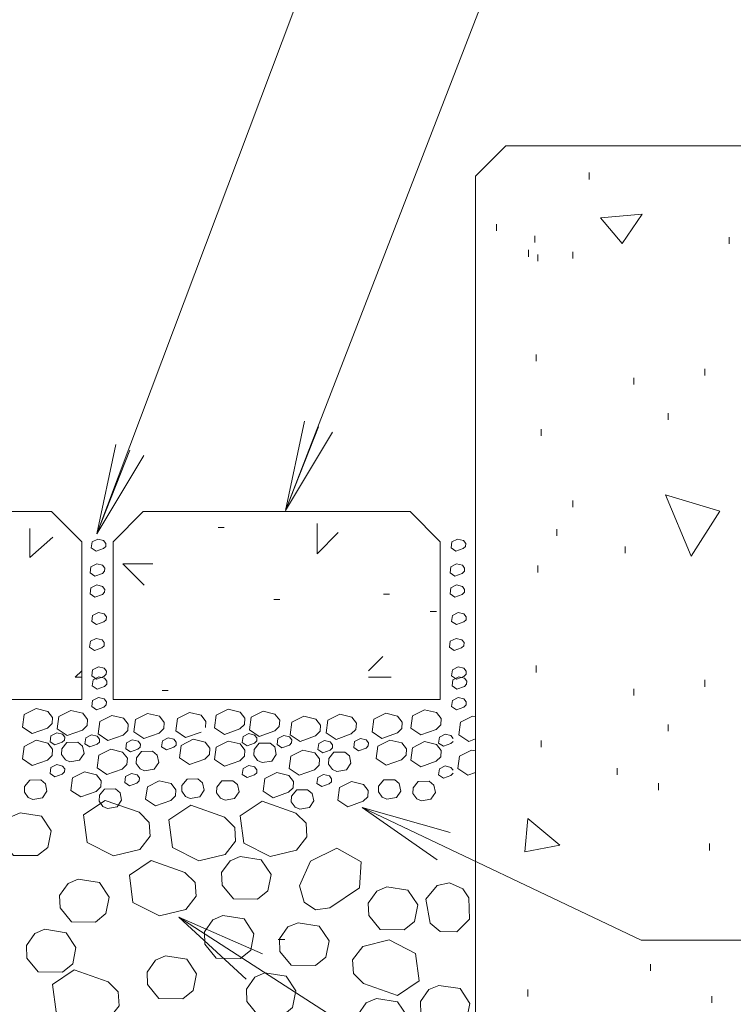
# Model space of a CAD drawing. Units: inches. Extents: x 3.35 to 6.6, y -1.44 to 1.27.
# Drawn here: x 4.21 to 4.58, y 0.14 to 0.65 of the extents above; entities that cross this region are included whole.
import ezdxf

# ---------------------------------------------------------------- set-up
doc = ezdxf.new("R2010")
doc.units = ezdxf.units.IN
doc.header["$MEASUREMENT"] = 0

# ---------------------------------------------------------------- blocks, each defined once
blk = doc.blocks.new('block 10')
at = {"color": 7, "lineweight": 9, "true_color": 0xffffff}
blk.add_lwpolyline([(4.3607, 0.44419), (4.35091, 0.39814), (4.53581, 0.87604), (5.1451, 0.87604)], dxfattribs=at)
blk = doc.blocks.new('block 11')
at = {"color": 7, "lineweight": 9, "true_color": 0xffffff}
blk.add_lwpolyline([(4.43574, 0.23239), (4.39048, 0.24533), (4.53417, 0.17706), (5.14996, 0.17706)], dxfattribs=at)
blk = doc.blocks.new('block 14')
at = {"color": 7, "lineweight": 9, "true_color": 0xffffff}
blk.add_lwpolyline([(4.33063, 0.15696), (4.29594, 0.18879), (4.57709, 0.00749), (5.14787, 0.00749)], dxfattribs=at)
blk = doc.blocks.new('block 17')
at = {"color": 7, "lineweight": 9, "true_color": 0xffffff}
blk.add_lwpolyline([(4.27079, 0.42934), (4.2538, 0.38614), (4.48425, 0.99823), (5.14789, 0.99823)], dxfattribs=at)
blk = doc.blocks.new('block 185')
at = {"color": 7, "lineweight": 9, "true_color": 0xffffff}
blk.add_lwpolyline([(4.24596, 0.30086), (4.24596, 0.38213), (4.23047, 0.39761), (4.08241, 0.39761), (4.06696, 0.38213), (4.06696, 0.30086), (4.24596, 0.30086)], dxfattribs=at)
blk = doc.blocks.new('block 394')
at = {"color": 7, "lineweight": 9, "true_color": 0xffffff}
blk.add_lwpolyline([(4.25788, 0.36853), (4.2578, 0.36697), (4.25663, 0.36584), (4.25279, 0.36447), (4.25034, 0.36612), (4.25075, 0.36925), (4.25376, 0.37073), (4.2567, 0.37001), (4.25788, 0.36853)], dxfattribs=at)
blk = doc.blocks.new('block 395')
at = {"color": 7, "lineweight": 9, "true_color": 0xffffff}
blk.add_lwpolyline([(4.27814, 0.35975), (4.2672, 0.3707)], dxfattribs=at)
blk = doc.blocks.new('block 397')
at = {"color": 7, "lineweight": 9, "true_color": 0xffffff}
blk.add_lwpolyline([(4.36877, 0.28452), (4.36641, 0.28215), (4.35851, 0.27934), (4.35342, 0.28274), (4.35428, 0.28918), (4.36045, 0.2923), (4.36659, 0.29081), (4.369, 0.28771), (4.36877, 0.28452)], dxfattribs=at)
blk = doc.blocks.new('block 398')
at = {"color": 7, "lineweight": 9, "true_color": 0xffffff}
blk.add_lwpolyline([(4.27759, 0.39761), (4.2621, 0.38213), (4.2621, 0.30086), (4.43069, 0.30086), (4.43069, 0.38213), (4.4152, 0.39761), (4.27759, 0.39761)], dxfattribs=at)
blk = doc.blocks.new('block 405')
at = {"color": 7, "lineweight": 9, "true_color": 0xffffff}
blk.add_lwpolyline([(4.29594, 0.18879), (4.33907, 0.16989)], dxfattribs=at)
blk = doc.blocks.new('block 409')
at = {"color": 7, "lineweight": 9, "true_color": 0xffffff}
blk.add_lwpolyline([(4.34036, 0.16013), (4.35129, 0.15842), (4.35632, 0.15085), (4.35464, 0.14237), (4.34935, 0.13809), (4.3369, 0.13825), (4.33108, 0.14536), (4.33082, 0.15184), (4.33518, 0.15796), (4.34036, 0.16013)], dxfattribs=at)
blk = doc.blocks.new('block 410')
at = {"color": 7, "lineweight": 9, "true_color": 0xffffff}
blk.add_lwpolyline([(4.20474, 0.23424), (4.20908, 0.24036), (4.21426, 0.24253), (4.22519, 0.24082), (4.23021, 0.23325), (4.22854, 0.22479), (4.22325, 0.22051), (4.21079, 0.22062), (4.20496, 0.22777), (4.20474, 0.23424)], dxfattribs=at)
blk = doc.blocks.new('block 411')
at = {"color": 7, "lineweight": 9, "true_color": 0xffffff}
blk.add_lwpolyline([(4.23801, 0.18084), (4.24301, 0.1733), (4.24133, 0.16482), (4.23606, 0.16055), (4.22359, 0.16066), (4.21776, 0.16781), (4.21753, 0.17429), (4.22187, 0.18038), (4.22706, 0.18259), (4.23801, 0.18084)], dxfattribs=at)
blk = doc.blocks.new('block 412')
at = {"color": 7, "lineweight": 9, "true_color": 0xffffff}
blk.add_lwpolyline([(4.21657, 0.25617), (4.21648, 0.25323), (4.21845, 0.25046), (4.2208, 0.24948), (4.22575, 0.25026), (4.22804, 0.25369), (4.22727, 0.25751), (4.22488, 0.25948), (4.21922, 0.2594), (4.21657, 0.25617)], dxfattribs=at)
blk = doc.blocks.new('block 413')
at = {"color": 7, "lineweight": 9, "true_color": 0xffffff}
blk.add_lwpolyline([(4.2163, 0.27677), (4.22244, 0.27991), (4.22857, 0.27839), (4.231, 0.27531), (4.23081, 0.27211), (4.22841, 0.26973), (4.22054, 0.26697), (4.21543, 0.27035), (4.2163, 0.27677)], dxfattribs=at)
blk = doc.blocks.new('block 414')
at = {"color": 7, "lineweight": 9, "true_color": 0xffffff}
blk.add_lwpolyline([(4.22244, 0.29631), (4.22857, 0.2948), (4.231, 0.29171), (4.23081, 0.28852), (4.22841, 0.28613), (4.22054, 0.28337), (4.21543, 0.28674), (4.2163, 0.29317), (4.22244, 0.29631)], dxfattribs=at)
blk = doc.blocks.new('block 447')
at = {"color": 7, "lineweight": 9, "true_color": 0xffffff}
blk.add_lwpolyline([(4.33624, 0.26474), (4.33614, 0.2632), (4.33499, 0.26204), (4.33116, 0.26069), (4.32868, 0.26234), (4.32909, 0.26544), (4.33207, 0.26698), (4.33506, 0.26626), (4.33624, 0.26474)], dxfattribs=at)
blk = doc.blocks.new('block 448')
at = {"color": 7, "lineweight": 9, "true_color": 0xffffff}
blk.add_lwpolyline([(4.30178, 0.25), (4.30675, 0.25077), (4.30904, 0.25419), (4.30828, 0.25804), (4.30587, 0.25998), (4.30023, 0.25991), (4.29758, 0.2567), (4.29747, 0.25376), (4.29942, 0.25098), (4.30178, 0.25)], dxfattribs=at)
blk = doc.blocks.new('block 449')
at = {"color": 7, "lineweight": 9, "true_color": 0xffffff}
blk.add_lwpolyline([(4.27444, 0.25784), (4.27062, 0.25651), (4.26813, 0.25814), (4.26858, 0.26123), (4.27155, 0.26278), (4.2745, 0.26204), (4.27569, 0.26054), (4.27559, 0.25899), (4.27444, 0.25784)], dxfattribs=at)
blk = doc.blocks.new('block 450')
at = {"color": 7, "lineweight": 9, "true_color": 0xffffff}
blk.add_lwpolyline([(4.31988, 0.22116), (4.32525, 0.22801), (4.3248, 0.23508), (4.31954, 0.2403), (4.30212, 0.24646), (4.29088, 0.23896), (4.29279, 0.22479), (4.30637, 0.21787), (4.31988, 0.22116)], dxfattribs=at)
blk = doc.blocks.new('block 451')
at = {"color": 7, "lineweight": 9, "true_color": 0xffffff}
blk.add_lwpolyline([(4.27962, 0.16058), (4.28398, 0.16672), (4.28914, 0.1689), (4.30009, 0.16718), (4.30515, 0.1596), (4.30344, 0.15116), (4.29815, 0.14684), (4.2857, 0.14699), (4.27987, 0.15415), (4.27962, 0.16058)], dxfattribs=at)
blk = doc.blocks.new('block 452')
at = {"color": 7, "lineweight": 9, "true_color": 0xffffff}
blk.add_lwpolyline([(4.28594, 0.25909), (4.29207, 0.2576), (4.29449, 0.25448), (4.2943, 0.25126), (4.29192, 0.24889), (4.28402, 0.24612), (4.2789, 0.24953), (4.27979, 0.25594), (4.28594, 0.25909)], dxfattribs=at)
blk = doc.blocks.new('block 453')
at = {"color": 7, "lineweight": 9, "true_color": 0xffffff}
blk.add_lwpolyline([(4.24411, 0.2084), (4.25506, 0.20667), (4.26012, 0.19908), (4.25841, 0.19066), (4.25311, 0.18633), (4.24065, 0.18648), (4.23484, 0.19363), (4.23461, 0.20007), (4.23893, 0.20622), (4.24411, 0.2084)], dxfattribs=at)
blk = doc.blocks.new('block 454')
at = {"color": 7, "lineweight": 9, "true_color": 0xffffff}
blk.add_lwpolyline([(4.28072, 0.23759), (4.27549, 0.24282), (4.25804, 0.24898), (4.24683, 0.24147), (4.24871, 0.22729), (4.26229, 0.22039), (4.27585, 0.22373), (4.28117, 0.23056), (4.28072, 0.23759)], dxfattribs=at)
blk = doc.blocks.new('block 455')
at = {"color": 7, "lineweight": 9, "true_color": 0xffffff}
blk.add_lwpolyline([(4.25604, 0.25909), (4.25583, 0.2559), (4.25345, 0.25353), (4.24554, 0.25073), (4.24044, 0.25412), (4.24131, 0.26055), (4.24748, 0.26369), (4.25361, 0.26219), (4.25604, 0.25909)], dxfattribs=at)
blk = doc.blocks.new('block 456')
at = {"color": 7, "lineweight": 9, "true_color": 0xffffff}
blk.add_lwpolyline([(4.25692, 0.24585), (4.25926, 0.24487), (4.26423, 0.24565), (4.26649, 0.24906), (4.26576, 0.2529), (4.26335, 0.25486), (4.25769, 0.2548), (4.25506, 0.25157), (4.25492, 0.24863), (4.25692, 0.24585)], dxfattribs=at)
blk = doc.blocks.new('block 457')
at = {"color": 7, "lineweight": 9, "true_color": 0xffffff}
blk.add_lwpolyline([(4.27239, 0.19633), (4.28601, 0.18944), (4.29953, 0.19272), (4.30488, 0.19958), (4.30442, 0.20667), (4.29917, 0.21186), (4.28175, 0.21799), (4.27053, 0.21052), (4.27239, 0.19633)], dxfattribs=at)
blk = doc.blocks.new('block 458')
at = {"color": 7, "lineweight": 9, "true_color": 0xffffff}
blk.add_lwpolyline([(4.32756, 0.22009), (4.3385, 0.21838), (4.34352, 0.21082), (4.34182, 0.20235), (4.33656, 0.19808), (4.3241, 0.19822), (4.31826, 0.20534), (4.31805, 0.21176), (4.32237, 0.21792), (4.32756, 0.22009)], dxfattribs=at)
blk = doc.blocks.new('block 459')
at = {"color": 7, "lineweight": 9, "true_color": 0xffffff}
blk.add_lwpolyline([(4.35055, 0.17735), (4.34713, 0.17735)], dxfattribs=at)
blk = doc.blocks.new('block 460')
at = {"color": 7, "lineweight": 9, "true_color": 0xffffff}
blk.add_lwpolyline([(4.37341, 0.17666), (4.37172, 0.16819), (4.36641, 0.16391), (4.35395, 0.16406), (4.34812, 0.17118), (4.3479, 0.17767), (4.35223, 0.1838), (4.35742, 0.18595), (4.36835, 0.18424), (4.37341, 0.17666)], dxfattribs=at)
blk = doc.blocks.new('block 461')
at = {"color": 7, "lineweight": 9, "true_color": 0xffffff}
blk.add_lwpolyline([(4.32627, 0.25713), (4.32388, 0.25906), (4.31824, 0.25899), (4.31558, 0.25576), (4.31547, 0.25282), (4.31745, 0.25007), (4.31981, 0.24906), (4.32476, 0.24985), (4.32705, 0.25328), (4.32627, 0.25713)], dxfattribs=at)
blk = doc.blocks.new('block 462')
at = {"color": 7, "lineweight": 9, "true_color": 0xffffff}
blk.add_lwpolyline([(4.34032, 0.26016), (4.34648, 0.26326), (4.35263, 0.26179), (4.35503, 0.25869), (4.35484, 0.25549), (4.35246, 0.25312), (4.34456, 0.25034), (4.33945, 0.25373), (4.34032, 0.26016)], dxfattribs=at)
blk = doc.blocks.new('block 463')
at = {"color": 7, "lineweight": 9, "true_color": 0xffffff}
blk.add_lwpolyline([(4.36475, 0.25251), (4.36235, 0.25445), (4.35672, 0.25439), (4.35406, 0.25115), (4.35395, 0.24822), (4.3559, 0.24544), (4.35829, 0.24444), (4.36325, 0.24523), (4.36553, 0.24866), (4.36475, 0.25251)], dxfattribs=at)
blk = doc.blocks.new('block 464')
at = {"color": 7, "lineweight": 9, "true_color": 0xffffff}
blk.add_lwpolyline([(4.28962, 0.27494), (4.28715, 0.27657), (4.28754, 0.2797), (4.29054, 0.28121), (4.29351, 0.28048), (4.29465, 0.27898), (4.29457, 0.27743), (4.29343, 0.2763), (4.28962, 0.27494)], dxfattribs=at)
blk = doc.blocks.new('block 465')
at = {"color": 7, "lineweight": 9, "true_color": 0xffffff}
blk.add_lwpolyline([(4.25898, 0.3103), (4.25888, 0.30873), (4.2577, 0.3076), (4.25388, 0.30626), (4.25144, 0.30792), (4.25184, 0.31101), (4.25483, 0.31253), (4.2578, 0.31182), (4.25898, 0.3103)], dxfattribs=at)
blk = doc.blocks.new('block 466')
at = {"color": 7, "lineweight": 9, "true_color": 0xffffff}
blk.add_lwpolyline([(4.25868, 0.31547), (4.25859, 0.31394), (4.25745, 0.31278), (4.25362, 0.31144), (4.25115, 0.31308), (4.25157, 0.3162), (4.25454, 0.31769), (4.25751, 0.31698), (4.25868, 0.31547)], dxfattribs=at)
blk = doc.blocks.new('block 467')
at = {"color": 7, "lineweight": 9, "true_color": 0xffffff}
blk.add_lwpolyline([(4.24269, 0.31238), (4.24596, 0.31565)], dxfattribs=at)
blk = doc.blocks.new('block 468')
at = {"color": 7, "lineweight": 9, "true_color": 0xffffff}
blk.add_lwpolyline([(4.24596, 0.31238), (4.24269, 0.31238)], dxfattribs=at)
blk = doc.blocks.new('block 469')
at = {"color": 7, "lineweight": 9, "true_color": 0xffffff}
blk.add_lwpolyline([(4.25951, 0.27976), (4.25439, 0.28315), (4.25526, 0.28961), (4.26142, 0.29272), (4.26758, 0.29122), (4.26998, 0.28813), (4.2698, 0.2849), (4.2674, 0.28255), (4.25951, 0.27976)], dxfattribs=at)
blk = doc.blocks.new('block 470')
at = {"color": 7, "lineweight": 9, "true_color": 0xffffff}
blk.add_lwpolyline([(4.26706, 0.27379), (4.26949, 0.27071), (4.26926, 0.2675), (4.26689, 0.26512), (4.25899, 0.26234), (4.25388, 0.26575), (4.25473, 0.27218), (4.2609, 0.27531), (4.26706, 0.27379)], dxfattribs=at)
blk = doc.blocks.new('block 471')
at = {"color": 7, "lineweight": 9, "true_color": 0xffffff}
blk.add_lwpolyline([(4.25868, 0.29968), (4.25859, 0.29814), (4.25745, 0.29701), (4.25362, 0.29565), (4.25115, 0.29731), (4.25157, 0.30043), (4.25454, 0.30193), (4.25751, 0.30119), (4.25868, 0.29968)], dxfattribs=at)
blk = doc.blocks.new('block 472')
at = {"color": 7, "lineweight": 9, "true_color": 0xffffff}
blk.add_lwpolyline([(4.24805, 0.28124), (4.25104, 0.28274), (4.25401, 0.28202), (4.25518, 0.28054), (4.25507, 0.27898), (4.25393, 0.27783), (4.25009, 0.27649), (4.24761, 0.27813), (4.24805, 0.28124)], dxfattribs=at)
blk = doc.blocks.new('block 473')
at = {"color": 7, "lineweight": 9, "true_color": 0xffffff}
blk.add_lwpolyline([(4.24897, 0.29069), (4.24875, 0.28748), (4.24637, 0.28509), (4.23847, 0.28232), (4.23336, 0.28574), (4.23423, 0.29218), (4.24038, 0.29529), (4.24654, 0.2938), (4.24897, 0.29069)], dxfattribs=at)
blk = doc.blocks.new('block 474')
at = {"color": 7, "lineweight": 9, "true_color": 0xffffff}
blk.add_lwpolyline([(4.24718, 0.27307), (4.24641, 0.27691), (4.24403, 0.27886), (4.23839, 0.2788), (4.23572, 0.27557), (4.23562, 0.27264), (4.23758, 0.26986), (4.23992, 0.26888), (4.2449, 0.26965), (4.24718, 0.27307)], dxfattribs=at)
blk = doc.blocks.new('block 475')
at = {"color": 7, "lineweight": 9, "true_color": 0xffffff}
blk.add_lwpolyline([(4.23714, 0.28002), (4.23596, 0.27886), (4.23212, 0.27749), (4.22968, 0.27915), (4.23012, 0.28227), (4.23309, 0.28377), (4.23606, 0.28305), (4.23722, 0.28155), (4.23714, 0.28002)], dxfattribs=at)
blk = doc.blocks.new('block 476')
at = {"color": 7, "lineweight": 9, "true_color": 0xffffff}
blk.add_lwpolyline([(4.23714, 0.26359), (4.23596, 0.26245), (4.23212, 0.26108), (4.22968, 0.26274), (4.23012, 0.26586), (4.23309, 0.26736), (4.23606, 0.26666), (4.23722, 0.26514), (4.23714, 0.26359)], dxfattribs=at)
blk = doc.blocks.new('block 477')
at = {"color": 7, "lineweight": 9, "true_color": 0xffffff}
blk.add_lwpolyline([(4.27375, 0.29062), (4.27988, 0.29374), (4.28604, 0.29225), (4.28845, 0.28914), (4.28825, 0.28594), (4.28586, 0.28358), (4.27797, 0.28079), (4.27287, 0.28418), (4.27375, 0.29062)], dxfattribs=at)
blk = doc.blocks.new('block 478')
at = {"color": 7, "lineweight": 9, "true_color": 0xffffff}
blk.add_lwpolyline([(4.2691, 0.27866), (4.27205, 0.28019), (4.27504, 0.27947), (4.2762, 0.27795), (4.27611, 0.27642), (4.27494, 0.27527), (4.27115, 0.27393), (4.26866, 0.27557), (4.2691, 0.27866)], dxfattribs=at)
blk = doc.blocks.new('block 479')
at = {"color": 7, "lineweight": 9, "true_color": 0xffffff}
blk.add_lwpolyline([(4.27418, 0.27094), (4.2741, 0.26803), (4.27606, 0.26523), (4.2784, 0.26424), (4.28335, 0.26501), (4.28569, 0.26845), (4.2849, 0.2723), (4.2825, 0.27422), (4.27683, 0.2742), (4.27418, 0.27094)], dxfattribs=at)
blk = doc.blocks.new('block 480')
at = {"color": 7, "lineweight": 9, "true_color": 0xffffff}
blk.add_lwpolyline([(4.29054, 0.30562), (4.28742, 0.30562)], dxfattribs=at)
blk = doc.blocks.new('block 481')
at = {"color": 7, "lineweight": 9, "true_color": 0xffffff}
blk.add_lwpolyline([(4.25761, 0.33017), (4.2575, 0.32861), (4.25637, 0.32747), (4.25255, 0.32612), (4.25007, 0.32776), (4.25047, 0.33089), (4.25345, 0.33238), (4.25644, 0.33167), (4.25761, 0.33017)], dxfattribs=at)
blk = doc.blocks.new('block 482')
at = {"color": 7, "lineweight": 9, "true_color": 0xffffff}
blk.add_lwpolyline([(4.25868, 0.34349), (4.25859, 0.34193), (4.25745, 0.34081), (4.25362, 0.33944), (4.25115, 0.34111), (4.25157, 0.3442), (4.25454, 0.34572), (4.25751, 0.345), (4.25868, 0.34349)], dxfattribs=at)
blk = doc.blocks.new('block 483')
at = {"color": 7, "lineweight": 9, "true_color": 0xffffff}
blk.add_lwpolyline([(4.25788, 0.35761), (4.2578, 0.35608), (4.25663, 0.35493), (4.25279, 0.35358), (4.25034, 0.35524), (4.25075, 0.35836), (4.25376, 0.35986), (4.2567, 0.35916), (4.25788, 0.35761)], dxfattribs=at)
blk = doc.blocks.new('block 484')
at = {"color": 7, "lineweight": 9, "true_color": 0xffffff}
blk.add_lwpolyline([(4.33614, 0.27958), (4.33499, 0.27846), (4.33116, 0.27709), (4.32868, 0.27873), (4.32909, 0.28186), (4.33207, 0.28337), (4.33506, 0.28262), (4.33624, 0.28114), (4.33614, 0.27958)], dxfattribs=at)
blk = doc.blocks.new('block 485')
at = {"color": 7, "lineweight": 9, "true_color": 0xffffff}
blk.add_lwpolyline([(4.31951, 0.28295), (4.31444, 0.28634), (4.31528, 0.29278), (4.32145, 0.29591), (4.32758, 0.29439), (4.33004, 0.29131), (4.32979, 0.2881), (4.32743, 0.28574), (4.31951, 0.28295)], dxfattribs=at)
blk = doc.blocks.new('block 486')
at = {"color": 7, "lineweight": 9, "true_color": 0xffffff}
blk.add_lwpolyline([(4.32979, 0.2717), (4.32743, 0.26933), (4.31951, 0.26653), (4.31444, 0.26994), (4.31528, 0.27637), (4.32145, 0.2795), (4.32758, 0.27801), (4.33004, 0.2749), (4.32979, 0.2717)], dxfattribs=at)
blk = doc.blocks.new('block 487')
at = {"color": 7, "lineweight": 9, "true_color": 0xffffff}
blk.add_lwpolyline([(4.30743, 0.2841), (4.29951, 0.2813), (4.29442, 0.2847), (4.29527, 0.29114), (4.30145, 0.29426), (4.30755, 0.29278), (4.30998, 0.28965), (4.30979, 0.28646)], dxfattribs=at)
blk = doc.blocks.new('block 488')
at = {"color": 7, "lineweight": 9, "true_color": 0xffffff}
blk.add_lwpolyline([(4.30151, 0.26747), (4.2964, 0.27086), (4.29727, 0.27729), (4.30343, 0.28044), (4.30958, 0.27892), (4.31197, 0.27582), (4.31179, 0.27262), (4.30943, 0.27025), (4.30151, 0.26747)], dxfattribs=at)
blk = doc.blocks.new('block 489')
at = {"color": 7, "lineweight": 9, "true_color": 0xffffff}
blk.add_lwpolyline([(4.3324, 0.28533), (4.33325, 0.29176), (4.33942, 0.29488), (4.34553, 0.29338), (4.34795, 0.29028), (4.34776, 0.28707), (4.34539, 0.28471), (4.33747, 0.2819), (4.3324, 0.28533)], dxfattribs=at)
blk = doc.blocks.new('block 490')
at = {"color": 7, "lineweight": 9, "true_color": 0xffffff}
blk.add_lwpolyline([(4.3439, 0.26923), (4.34619, 0.27265), (4.34543, 0.27652), (4.343, 0.27846), (4.33736, 0.27836), (4.33473, 0.27515), (4.33465, 0.27223), (4.3366, 0.26944), (4.33894, 0.26845), (4.3439, 0.26923)], dxfattribs=at)
blk = doc.blocks.new('block 491')
at = {"color": 7, "lineweight": 9, "true_color": 0xffffff}
blk.add_lwpolyline([(4.35004, 0.28235), (4.35301, 0.28162), (4.35421, 0.28011), (4.35411, 0.27855), (4.35293, 0.27743), (4.34911, 0.27608), (4.34665, 0.27774), (4.34706, 0.28083), (4.35004, 0.28235)], dxfattribs=at)
blk = doc.blocks.new('block 492')
at = {"color": 7, "lineweight": 9, "true_color": 0xffffff}
blk.add_lwpolyline([(4.36829, 0.26706), (4.3659, 0.2647), (4.35799, 0.26192), (4.35289, 0.26533), (4.35376, 0.27177), (4.35993, 0.2749), (4.36606, 0.2734), (4.36846, 0.27029), (4.36829, 0.26706)], dxfattribs=at)
blk = doc.blocks.new('block 493')
at = {"color": 7, "lineweight": 9, "true_color": 0xffffff}
blk.add_lwpolyline([(4.3481, 0.3524), (4.34501, 0.3524)], dxfattribs=at)
blk = doc.blocks.new('block 494')
at = {"color": 7, "lineweight": 9, "true_color": 0xffffff}
blk.add_lwpolyline([(4.40439, 0.1771), (4.39086, 0.17376), (4.38551, 0.16694), (4.38595, 0.15986), (4.39119, 0.15465), (4.40861, 0.14851), (4.41988, 0.15599), (4.41797, 0.17021), (4.40439, 0.1771)], dxfattribs=at)
blk = doc.blocks.new('block 495')
at = {"color": 7, "lineweight": 9, "true_color": 0xffffff}
blk.add_lwpolyline([(4.40677, 0.12488), (4.39431, 0.12503), (4.3885, 0.13215), (4.38826, 0.13863), (4.39259, 0.14476), (4.39777, 0.14692), (4.40872, 0.14521), (4.41378, 0.13763), (4.41207, 0.12915), (4.40677, 0.12488)], dxfattribs=at)
blk = doc.blocks.new('block 497')
at = {"color": 7, "lineweight": 9, "true_color": 0xffffff}
blk.add_lwpolyline([(4.43727, 0.26291), (4.4361, 0.26176), (4.43229, 0.26043), (4.42982, 0.26207), (4.43023, 0.26519), (4.43321, 0.2667), (4.43617, 0.26595), (4.43738, 0.26447)], dxfattribs=at)
blk = doc.blocks.new('block 498')
at = {"color": 7, "lineweight": 9, "true_color": 0xffffff}
blk.add_lwpolyline([(4.40074, 0.25057), (4.4031, 0.24958), (4.40807, 0.25037), (4.41036, 0.25378), (4.40959, 0.25765), (4.4072, 0.25958), (4.40153, 0.25949), (4.3989, 0.25628), (4.3988, 0.25335), (4.40074, 0.25057)], dxfattribs=at)
blk = doc.blocks.new('block 499')
at = {"color": 7, "lineweight": 9, "true_color": 0xffffff}
blk.add_lwpolyline([(4.37459, 0.25857), (4.37347, 0.25745), (4.36963, 0.25609), (4.36717, 0.25773), (4.36758, 0.26082), (4.37055, 0.26237), (4.37354, 0.26165), (4.37469, 0.26012), (4.37459, 0.25857)], dxfattribs=at)
blk = doc.blocks.new('block 500')
at = {"color": 7, "lineweight": 9, "true_color": 0xffffff}
blk.add_lwpolyline([(4.4291, 0.21842), (4.39048, 0.24533), (4.43241, 0.2254)], dxfattribs=at)
blk = doc.blocks.new('block 501')
at = {"color": 7, "lineweight": 9, "true_color": 0xffffff}
blk.add_lwpolyline([(4.37371, 0.19368), (4.38911, 0.20391), (4.38991, 0.21739), (4.37744, 0.22442), (4.36377, 0.21773), (4.35822, 0.20492), (4.36049, 0.19655), (4.3664, 0.19265), (4.37371, 0.19368)], dxfattribs=at)
blk = doc.blocks.new('block 502')
at = {"color": 7, "lineweight": 9, "true_color": 0xffffff}
blk.add_lwpolyline([(4.3911, 0.25716), (4.39351, 0.25408), (4.3933, 0.25087), (4.39094, 0.24848), (4.38303, 0.24569), (4.37794, 0.24913), (4.37878, 0.25556), (4.38496, 0.25869), (4.3911, 0.25716)], dxfattribs=at)
blk = doc.blocks.new('block 503')
at = {"color": 7, "lineweight": 9, "true_color": 0xffffff}
blk.add_lwpolyline([(4.42501, 0.25879), (4.41937, 0.25872), (4.41673, 0.25549), (4.4166, 0.25255), (4.41858, 0.24977), (4.42094, 0.24879), (4.4259, 0.24958), (4.42817, 0.253), (4.42742, 0.25682), (4.42501, 0.25879)], dxfattribs=at)
blk = doc.blocks.new('block 504')
at = {"color": 7, "lineweight": 9, "true_color": 0xffffff}
blk.add_lwpolyline([(4.40544, 0.31238), (4.3937, 0.31238)], dxfattribs=at)
blk = doc.blocks.new('block 505')
at = {"color": 7, "lineweight": 9, "true_color": 0xffffff}
blk.add_lwpolyline([(4.36768, 0.27515), (4.36807, 0.27828), (4.37108, 0.27977), (4.37404, 0.27905), (4.37522, 0.27756), (4.37512, 0.27601), (4.37397, 0.27488), (4.37014, 0.27351), (4.36768, 0.27515)], dxfattribs=at)
blk = doc.blocks.new('block 506')
at = {"color": 7, "lineweight": 9, "true_color": 0xffffff}
blk.add_lwpolyline([(4.39361, 0.27702), (4.39243, 0.27587), (4.38859, 0.27454), (4.38615, 0.27618), (4.38657, 0.27931), (4.38955, 0.28079), (4.39251, 0.2801), (4.39369, 0.27855), (4.39361, 0.27702)], dxfattribs=at)
blk = doc.blocks.new('block 507')
at = {"color": 7, "lineweight": 9, "true_color": 0xffffff}
blk.add_lwpolyline([(4.37699, 0.28038), (4.37189, 0.28377), (4.37275, 0.2902), (4.37889, 0.29333), (4.38504, 0.29184), (4.38746, 0.28872), (4.38726, 0.28554), (4.38486, 0.28315), (4.37699, 0.28038)], dxfattribs=at)
blk = doc.blocks.new('block 508')
at = {"color": 7, "lineweight": 9, "true_color": 0xffffff}
blk.add_lwpolyline([(4.3731, 0.26759), (4.37508, 0.26482), (4.37743, 0.26383), (4.38239, 0.26463), (4.38466, 0.26804), (4.38391, 0.2719), (4.3815, 0.27383), (4.37585, 0.27376), (4.37321, 0.27053), (4.3731, 0.26759)], dxfattribs=at)
blk = doc.blocks.new('block 509')
at = {"color": 7, "lineweight": 9, "true_color": 0xffffff}
blk.add_lwpolyline([(4.40858, 0.28366), (4.40066, 0.2809), (4.39555, 0.28429), (4.39643, 0.29072), (4.4026, 0.29386), (4.40872, 0.29237), (4.41113, 0.28924), (4.41094, 0.28605), (4.40858, 0.28366)], dxfattribs=at)
blk = doc.blocks.new('block 510')
at = {"color": 7, "lineweight": 9, "true_color": 0xffffff}
blk.add_lwpolyline([(4.43092, 0.28783), (4.42856, 0.28543), (4.42067, 0.28266), (4.41555, 0.28608), (4.41641, 0.29251), (4.42258, 0.29561), (4.42874, 0.29414), (4.43114, 0.29104), (4.43092, 0.28783)], dxfattribs=at)
blk = doc.blocks.new('block 511')
at = {"color": 7, "lineweight": 9, "true_color": 0xffffff}
blk.add_lwpolyline([(4.43092, 0.27143), (4.42856, 0.26907), (4.42067, 0.26626), (4.41555, 0.26967), (4.41641, 0.2761), (4.42258, 0.27923), (4.42874, 0.27774), (4.43114, 0.27462), (4.43092, 0.27143)], dxfattribs=at)
blk = doc.blocks.new('block 512')
at = {"color": 7, "lineweight": 9, "true_color": 0xffffff}
blk.add_lwpolyline([(4.39772, 0.27047), (4.3986, 0.27688), (4.40474, 0.28003), (4.4109, 0.27852), (4.4133, 0.27543), (4.41311, 0.27219), (4.41074, 0.26983), (4.40283, 0.26705), (4.39772, 0.27047)], dxfattribs=at)
blk = doc.blocks.new('block 513')
at = {"color": 7, "lineweight": 9, "true_color": 0xffffff}
blk.add_lwpolyline([(4.3937, 0.31565), (4.40104, 0.32297)], dxfattribs=at)
blk = doc.blocks.new('block 514')
at = {"color": 7, "lineweight": 9, "true_color": 0xffffff}
blk.add_lwpolyline([(4.40446, 0.35505), (4.40137, 0.35505)], dxfattribs=at)
blk = doc.blocks.new('block 515')
at = {"color": 7, "lineweight": 9, "true_color": 0xffffff}
blk.add_lwpolyline([(4.43727, 0.27932), (4.4361, 0.27818), (4.43229, 0.27683), (4.42982, 0.27847), (4.43023, 0.28156), (4.43321, 0.28308), (4.43617, 0.28236), (4.43738, 0.28088)], dxfattribs=at)
blk = doc.blocks.new('block 516')
at = {"color": 7, "lineweight": 9, "true_color": 0xffffff}
blk.add_lwpolyline([(4.42866, 0.34619), (4.42556, 0.34619)], dxfattribs=at)
blk = doc.blocks.new('block 517')
at = {"color": 7, "lineweight": 9, "true_color": 0xffffff}
blk.add_lwpolyline([(4.23116, 0.38456), (4.21924, 0.37397)], dxfattribs=at)
blk = doc.blocks.new('block 521')
at = {"color": 7, "lineweight": 9, "true_color": 0xffffff}
blk.add_lwpolyline([(4.21924, 0.37397), (4.21924, 0.38892)], dxfattribs=at)
blk = doc.blocks.new('block 522')
at = {"color": 7, "lineweight": 9, "true_color": 0xffffff}
blk.add_lwpolyline([(4.27798, 0.42651), (4.2538, 0.38614), (4.26359, 0.43218)], dxfattribs=at)
blk = doc.blocks.new('block 523')
at = {"color": 7, "lineweight": 9, "true_color": 0xffffff}
blk.add_lwpolyline([(4.25841, 0.38128), (4.25833, 0.37974), (4.25718, 0.37861), (4.25336, 0.37724), (4.25091, 0.37891), (4.25132, 0.38202), (4.25429, 0.38352), (4.25726, 0.38281), (4.25841, 0.38128)], dxfattribs=at)
blk = doc.blocks.new('block 524')
at = {"color": 7, "lineweight": 9, "true_color": 0xffffff}
blk.add_lwpolyline([(4.2672, 0.3707), (4.28269, 0.3707)], dxfattribs=at)
blk = doc.blocks.new('block 525')
at = {"color": 7, "lineweight": 9, "true_color": 0xffffff}
blk.add_lwpolyline([(4.31944, 0.38952), (4.31634, 0.38952)], dxfattribs=at)
blk = doc.blocks.new('block 526')
at = {"color": 7, "lineweight": 9, "true_color": 0xffffff}
blk.add_lwpolyline([(4.37511, 0.43851), (4.35091, 0.39814), (4.36789, 0.44135)], dxfattribs=at)
blk = doc.blocks.new('block 527')
at = {"color": 7, "lineweight": 9, "true_color": 0xffffff}
blk.add_lwpolyline([(4.37813, 0.38692), (4.36719, 0.37596)], dxfattribs=at)
blk = doc.blocks.new('block 528')
at = {"color": 7, "lineweight": 9, "true_color": 0xffffff}
blk.add_lwpolyline([(4.36719, 0.37596), (4.36719, 0.39145)], dxfattribs=at)
blk = doc.blocks.new('block 588')
at = {"color": 7, "lineweight": 9, "true_color": 0xffffff}
blk.add_lwpolyline([(4.25993, 0.13642), (4.26526, 0.14327), (4.2648, 0.15032), (4.25959, 0.15559), (4.24215, 0.16173), (4.2309, 0.15422), (4.23282, 0.14003), (4.24639, 0.13314), (4.25993, 0.13642)], dxfattribs=at)
blk = doc.blocks.new('block 589')
at = {"color": 7, "lineweight": 9, "true_color": 0xffffff}
blk.add_lwpolyline([(4.35664, 0.22333), (4.36199, 0.23016), (4.36153, 0.23721), (4.35628, 0.24245), (4.33885, 0.2486), (4.32762, 0.24108), (4.32952, 0.2269), (4.34311, 0.22001), (4.35664, 0.22333)], dxfattribs=at)
blk = doc.blocks.new('block 591')
at = {"color": 7, "lineweight": 9, "true_color": 0xffffff}
blk.add_lwpolyline([(4.30945, 0.17489), (4.30924, 0.18134), (4.31359, 0.18747), (4.31875, 0.18963), (4.32968, 0.18792), (4.33472, 0.18034), (4.33302, 0.17186), (4.32776, 0.16759), (4.31528, 0.16774), (4.30945, 0.17489)], dxfattribs=at)
blk = doc.blocks.new('block 599')
at = {"color": 7, "lineweight": 9, "true_color": 0xffffff}
blk.add_lwpolyline([(4.39381, 0.18963), (4.39361, 0.19606), (4.39792, 0.20223), (4.40313, 0.20439), (4.41405, 0.20269), (4.41909, 0.19512), (4.4174, 0.18663), (4.41208, 0.18236), (4.39967, 0.1825), (4.39381, 0.18963)], dxfattribs=at)
blk = doc.blocks.new('block 619')
at = {"color": 7, "lineweight": 9, "true_color": 0xffffff}
blk.add_lwpolyline([(4.46441, 0.58589), (4.66551, 0.58589), (4.68107, 0.57033), (4.68107, 0.1134), (4.44885, 0.1134), (4.44885, 0.57033), (4.46441, 0.58589)], dxfattribs=at)
blk = doc.blocks.new('block 638')
at = {"color": 7, "lineweight": 9, "true_color": 0xffffff}
blk.add_lwpolyline([(4.57463, 0.39778), (4.55984, 0.37466), (4.54677, 0.40633)], dxfattribs=at)
blk = doc.blocks.new('block 639')
at = {"color": 7, "lineweight": 9, "true_color": 0xffffff}
blk.add_lwpolyline([(4.57463, 0.39778), (4.54677, 0.40633)], dxfattribs=at)
blk = doc.blocks.new('block 644')
at = {"color": 7, "lineweight": 9, "true_color": 0xffffff}
blk.add_lwpolyline([(4.53895, 0.16123), (4.53895, 0.16471)], dxfattribs=at)
blk = doc.blocks.new('block 645')
at = {"color": 7, "lineweight": 9, "true_color": 0xffffff}
blk.add_lwpolyline([(4.52189, 0.26208), (4.52189, 0.26558)], dxfattribs=at)
blk = doc.blocks.new('block 646')
at = {"color": 7, "lineweight": 9, "true_color": 0xffffff}
blk.add_lwpolyline([(4.53034, 0.30288), (4.53034, 0.30637)], dxfattribs=at)
blk = doc.blocks.new('block 647')
at = {"color": 7, "lineweight": 9, "true_color": 0xffffff}
blk.add_lwpolyline([(4.48261, 0.27638), (4.48261, 0.27987)], dxfattribs=at)
blk = doc.blocks.new('block 648')
at = {"color": 7, "lineweight": 9, "true_color": 0xffffff}
blk.add_lwpolyline([(4.45965, 0.54215), (4.45965, 0.54565)], dxfattribs=at)
blk = doc.blocks.new('block 649')
at = {"color": 7, "lineweight": 9, "true_color": 0xffffff}
blk.add_lwpolyline([(4.49893, 0.52788), (4.49893, 0.53137)], dxfattribs=at)
blk = doc.blocks.new('block 650')
at = {"color": 7, "lineweight": 9, "true_color": 0xffffff}
blk.add_lwpolyline([(4.50738, 0.56866), (4.50738, 0.57214)], dxfattribs=at)
blk = doc.blocks.new('block 655')
at = {"color": 7, "lineweight": 9, "true_color": 0xffffff}
blk.add_lwpolyline([(4.47582, 0.14804), (4.47582, 0.15153)], dxfattribs=at)
blk = doc.blocks.new('block 656')
at = {"color": 7, "lineweight": 9, "true_color": 0xffffff}
blk.add_lwpolyline([(4.57053, 0.14471), (4.57053, 0.14821)], dxfattribs=at)
blk = doc.blocks.new('block 657')
at = {"color": 7, "lineweight": 9, "true_color": 0xffffff}
blk.add_lwpolyline([(4.47431, 0.22241), (4.47571, 0.23958), (4.49231, 0.22584)], dxfattribs=at)
blk = doc.blocks.new('block 658')
at = {"color": 7, "lineweight": 9, "true_color": 0xffffff}
blk.add_lwpolyline([(4.47431, 0.22241), (4.49231, 0.22584)], dxfattribs=at)
blk = doc.blocks.new('block 659')
at = {"color": 7, "lineweight": 9, "true_color": 0xffffff}
blk.add_lwpolyline([(4.52444, 0.53569), (4.51329, 0.54882), (4.53471, 0.55082)], dxfattribs=at)
blk = doc.blocks.new('block 660')
at = {"color": 7, "lineweight": 9, "true_color": 0xffffff}
blk.add_lwpolyline([(4.52444, 0.53569), (4.53471, 0.55082)], dxfattribs=at)
blk = doc.blocks.new('block 662')
at = {"color": 7, "lineweight": 9, "true_color": 0xffffff}
blk.add_lwpolyline([(4.47613, 0.52884), (4.47613, 0.53233)], dxfattribs=at)
blk = doc.blocks.new('block 664')
at = {"color": 7, "lineweight": 9, "true_color": 0xffffff}
blk.add_lwpolyline([(4.57951, 0.53542), (4.57951, 0.53891)], dxfattribs=at)
blk = doc.blocks.new('block 665')
at = {"color": 7, "lineweight": 9, "true_color": 0xffffff}
blk.add_lwpolyline([(4.47933, 0.53614), (4.47933, 0.53963)], dxfattribs=at)
blk = doc.blocks.new('block 666')
at = {"color": 7, "lineweight": 9, "true_color": 0xffffff}
blk.add_lwpolyline([(4.49896, 0.3999), (4.49896, 0.40337)], dxfattribs=at)
blk = doc.blocks.new('block 667')
at = {"color": 7, "lineweight": 9, "true_color": 0xffffff}
blk.add_lwpolyline([(4.48016, 0.31483), (4.48016, 0.31833)], dxfattribs=at)
blk = doc.blocks.new('block 672')
at = {"color": 7, "lineweight": 9, "true_color": 0xffffff}
blk.add_lwpolyline([(4.54808, 0.28456), (4.54808, 0.28805)], dxfattribs=at)
blk = doc.blocks.new('block 673')
at = {"color": 7, "lineweight": 9, "true_color": 0xffffff}
blk.add_lwpolyline([(4.56689, 0.30747), (4.56689, 0.31095)], dxfattribs=at)
blk = doc.blocks.new('block 674')
at = {"color": 7, "lineweight": 9, "true_color": 0xffffff}
blk.add_lwpolyline([(4.49079, 0.38518), (4.49079, 0.38867)], dxfattribs=at)
blk = doc.blocks.new('block 677')
at = {"color": 7, "lineweight": 9, "true_color": 0xffffff}
blk.add_lwpolyline([(4.54317, 0.2543), (4.54317, 0.25779)], dxfattribs=at)
blk = doc.blocks.new('block 678')
at = {"color": 7, "lineweight": 9, "true_color": 0xffffff}
blk.add_lwpolyline([(4.56935, 0.22323), (4.56935, 0.22671)], dxfattribs=at)
blk = doc.blocks.new('block 682')
at = {"color": 7, "lineweight": 9, "true_color": 0xffffff}
blk.add_lwpolyline([(4.52597, 0.37619), (4.52597, 0.37967)], dxfattribs=at)
blk = doc.blocks.new('block 683')
at = {"color": 7, "lineweight": 9, "true_color": 0xffffff}
blk.add_lwpolyline([(4.48097, 0.36637), (4.48097, 0.36985)], dxfattribs=at)
blk = doc.blocks.new('block 684')
at = {"color": 7, "lineweight": 9, "true_color": 0xffffff}
blk.add_lwpolyline([(4.48261, 0.43659), (4.48261, 0.4401)], dxfattribs=at)
blk = doc.blocks.new('block 685')
at = {"color": 7, "lineweight": 9, "true_color": 0xffffff}
blk.add_lwpolyline([(4.48016, 0.47506), (4.48016, 0.47855)], dxfattribs=at)
blk = doc.blocks.new('block 686')
at = {"color": 7, "lineweight": 9, "true_color": 0xffffff}
blk.add_lwpolyline([(4.53034, 0.46311), (4.53034, 0.46658)], dxfattribs=at)
blk = doc.blocks.new('block 687')
at = {"color": 7, "lineweight": 9, "true_color": 0xffffff}
blk.add_lwpolyline([(4.48097, 0.5266), (4.48097, 0.53008)], dxfattribs=at)
blk = doc.blocks.new('block 689')
at = {"color": 7, "lineweight": 9, "true_color": 0xffffff}
blk.add_lwpolyline([(4.56689, 0.46771), (4.56689, 0.47118)], dxfattribs=at)
blk = doc.blocks.new('block 690')
at = {"color": 7, "lineweight": 9, "true_color": 0xffffff}
blk.add_lwpolyline([(4.54808, 0.4448), (4.54808, 0.44829)], dxfattribs=at)
blk = doc.blocks.new('block 969')
at = {"color": 7, "lineweight": 9, "true_color": 0xffffff}
blk.add_lwpolyline([(4.44322, 0.36853), (4.44312, 0.36697), (4.44199, 0.36584), (4.43816, 0.36447), (4.4357, 0.36612), (4.4361, 0.36925), (4.43909, 0.37073), (4.44206, 0.37001), (4.44322, 0.36853)], dxfattribs=at)
blk = doc.blocks.new('block 970')
at = {"color": 7, "lineweight": 9, "true_color": 0xffffff}
blk.add_lwpolyline([(4.44431, 0.3103), (4.44421, 0.30873), (4.44309, 0.3076), (4.43925, 0.30626), (4.43678, 0.30792), (4.4372, 0.31101), (4.44016, 0.31253), (4.44314, 0.31182), (4.44431, 0.3103)], dxfattribs=at)
blk = doc.blocks.new('block 971')
at = {"color": 7, "lineweight": 9, "true_color": 0xffffff}
blk.add_lwpolyline([(4.44404, 0.31547), (4.44396, 0.31394), (4.44278, 0.31278), (4.43899, 0.31144), (4.43652, 0.31308), (4.43693, 0.3162), (4.4399, 0.31769), (4.44288, 0.31698), (4.44404, 0.31547)], dxfattribs=at)
blk = doc.blocks.new('block 972')
at = {"color": 7, "lineweight": 9, "true_color": 0xffffff}
blk.add_lwpolyline([(4.44404, 0.29968), (4.44396, 0.29814), (4.44278, 0.29701), (4.43899, 0.29565), (4.43652, 0.29731), (4.43693, 0.30043), (4.4399, 0.30193), (4.44288, 0.30119), (4.44404, 0.29968)], dxfattribs=at)
blk = doc.blocks.new('block 973')
at = {"color": 7, "lineweight": 9, "true_color": 0xffffff}
blk.add_lwpolyline([(4.44295, 0.33017), (4.44286, 0.32861), (4.4417, 0.32747), (4.43791, 0.32612), (4.43544, 0.32776), (4.43583, 0.33089), (4.43883, 0.33238), (4.4418, 0.33167), (4.44295, 0.33017)], dxfattribs=at)
blk = doc.blocks.new('block 974')
at = {"color": 7, "lineweight": 9, "true_color": 0xffffff}
blk.add_lwpolyline([(4.44404, 0.34349), (4.44396, 0.34193), (4.44278, 0.34081), (4.43899, 0.33944), (4.43652, 0.34111), (4.43693, 0.3442), (4.4399, 0.34572), (4.44288, 0.345), (4.44404, 0.34349)], dxfattribs=at)
blk = doc.blocks.new('block 975')
at = {"color": 7, "lineweight": 9, "true_color": 0xffffff}
blk.add_lwpolyline([(4.44322, 0.35761), (4.44312, 0.35608), (4.44199, 0.35493), (4.43816, 0.35358), (4.4357, 0.35524), (4.4361, 0.35836), (4.43909, 0.35986), (4.44206, 0.35916), (4.44322, 0.35761)], dxfattribs=at)
blk = doc.blocks.new('block 976')
at = {"color": 7, "lineweight": 9, "true_color": 0xffffff}
blk.add_lwpolyline([(4.44378, 0.38128), (4.44368, 0.37974), (4.44252, 0.37861), (4.43869, 0.37724), (4.43623, 0.37891), (4.43667, 0.38202), (4.43963, 0.38352), (4.44259, 0.38281), (4.44378, 0.38128)], dxfattribs=at)
blk = doc.blocks.new('block 977')
at = {"color": 7, "lineweight": 9, "true_color": 0xffffff}
blk.add_lwpolyline([(4.44885, 0.28057), (4.44538, 0.27934), (4.44027, 0.28274), (4.44113, 0.28918), (4.44731, 0.2923), (4.44885, 0.29194)], dxfattribs=at)
blk = doc.blocks.new('block 978')
at = {"color": 7, "lineweight": 9, "true_color": 0xffffff}
blk.add_lwpolyline([(4.44885, 0.26332), (4.44486, 0.26192), (4.43977, 0.26533), (4.44063, 0.27177), (4.44678, 0.2749), (4.44885, 0.27439)], dxfattribs=at)
blk = doc.blocks.new('block 979')
at = {"color": 7, "lineweight": 9, "true_color": 0xffffff}
blk.add_lwpolyline([(4.42482, 0.15153), (4.42999, 0.15373), (4.44093, 0.15203), (4.44596, 0.14445), (4.44427, 0.13597), (4.43899, 0.1317), (4.42651, 0.13185), (4.42068, 0.13897), (4.42048, 0.14543), (4.42482, 0.15153)], dxfattribs=at)
blk = doc.blocks.new('block 980')
at = {"color": 7, "lineweight": 9, "true_color": 0xffffff}
blk.add_lwpolyline([(4.44223, 0.20345), (4.44535, 0.1988), (4.44572, 0.18773), (4.43922, 0.18134), (4.43058, 0.18141), (4.42539, 0.1858), (4.42318, 0.19808), (4.4291, 0.20511), (4.43542, 0.20658), (4.44223, 0.20345)], dxfattribs=at)

msp = doc.modelspace()

# ---------------------------------------------------------------- block references
for name in ['block 17', 'block 10', 'block 619', 'block 650', 'block 659', 'block 660', 'block 648', 'block 665', 'block 664', 'block 662', 'block 687', 'block 649', 'block 685', 'block 686', 'block 689', 'block 690', 'block 526', 'block 684', 'block 522', 'block 638', 'block 639', 'block 666', 'block 185', 'block 398', 'block 528', 'block 521', 'block 525', 'block 527', 'block 674', 'block 517', 'block 523', 'block 976', 'block 682', 'block 394', 'block 395', 'block 524', 'block 969', 'block 683', 'block 483', 'block 514', 'block 975', 'block 493', 'block 482', 'block 516', 'block 974', 'block 481', 'block 973', 'block 513', 'block 467', 'block 466', 'block 971', 'block 667', 'block 468', 'block 465', 'block 504', 'block 970', 'block 673', 'block 480', 'block 646', 'block 471', 'block 972', 'block 414', 'block 473', 'block 487', 'block 485', 'block 489', 'block 510', 'block 469', 'block 477', 'block 397', 'block 507', 'block 509', 'block 977', 'block 672', 'block 413', 'block 475', 'block 474', 'block 472', 'block 478', 'block 464', 'block 488', 'block 486', 'block 484', 'block 491', 'block 505', 'block 506', 'block 512', 'block 511', 'block 515', 'block 647', 'block 470', 'block 479', 'block 490', 'block 492', 'block 508', 'block 978', 'block 476', 'block 455', 'block 447', 'block 497', 'block 645', 'block 412', 'block 449', 'block 452', 'block 448', 'block 461', 'block 462', 'block 499', 'block 502', 'block 498', 'block 503', 'block 456', 'block 463', 'block 677', 'block 454', 'block 589', 'block 450', 'block 11', 'block 500', 'block 410', 'block 657', 'block 501', 'block 658', 'block 678', 'block 457', 'block 458', 'block 453', 'block 599', 'block 980', 'block 14', 'block 405', 'block 591', 'block 411', 'block 460', 'block 459', 'block 494', 'block 451', 'block 644', 'block 588', 'block 409', 'block 979', 'block 655', 'block 656', 'block 495']:
    msp.add_blockref(name, (0, 0))

doc.saveas('drawing.dxf')
